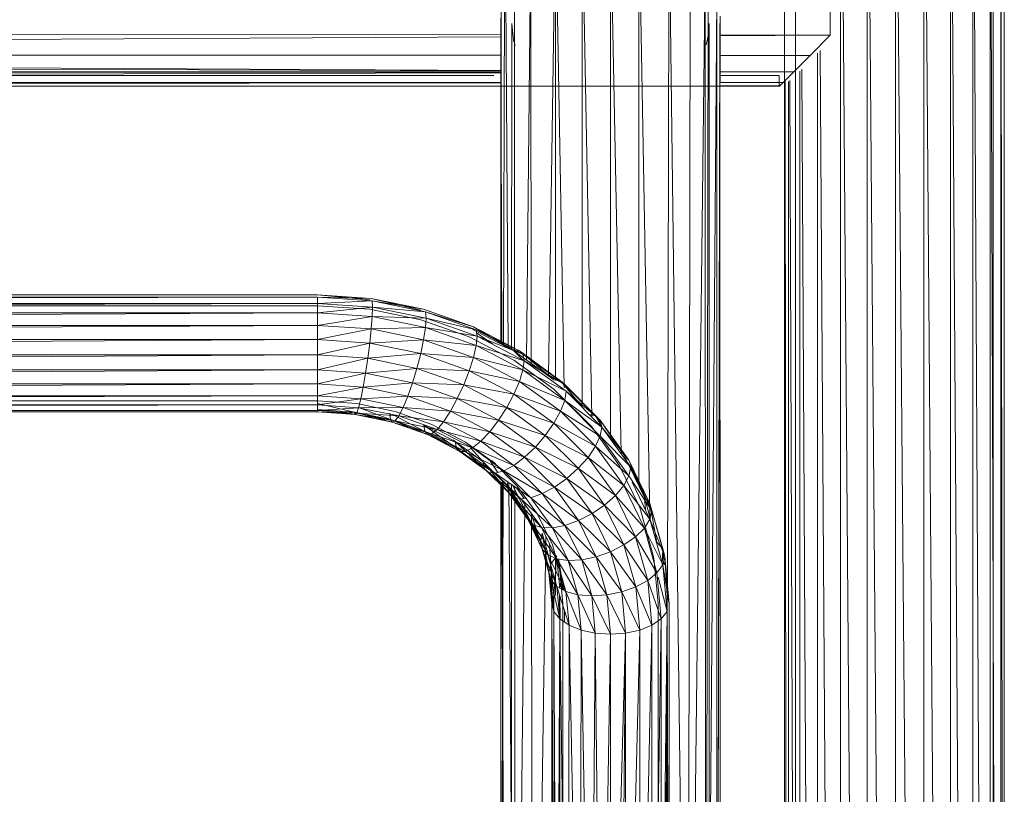
# Model space of a CAD drawing. Units: inches. Extents: x 23778 to 30498, y -2212 to 2540.
# Drawn here: x 25762 to 26031, y 633 to 844 of the extents above; entities that cross this region are included whole.
import ezdxf

# ---------------------------------------------------------------- set-up
doc = ezdxf.new("R2010")
doc.units = ezdxf.units.IN
doc.header["$MEASUREMENT"] = 0

msp = doc.modelspace()

# ---------------------------------------------------------------- linework, layer by layer
at = {"lineweight": 9}
for p, q in [((25970.83, 941.24), (25970.83, 11.24)), ((25973.83, 941.24), (25973.83, 11.24)), ((25986.1, 941.24), (25993.36, 11.24)), ((25986.1, 941.24), (25986.1, 11.24)), ((25993.36, 941.24), (26001.14, 11.24)), ((25993.36, 941.24), (25993.36, 11.24)), ((26001.14, 941.24), (26008.89, 11.24)), ((26001.14, 941.24), (26001.14, 11.24)), ((26008.89, 941.24), (26016.1, 11.24)), ((26008.89, 941.24), (26008.89, 11.24)), ((26016.1, 941.24), (26022.26, 11.24)), ((26016.1, 941.24), (26016.1, 11.24)), ((26022.26, 941.24), (26026.96, 11.24)), ((26022.26, 941.24), (26022.26, 11.24)), ((26026.96, 941.24), (26029.88, 11.24)), ((26026.96, 941.24), (26026.96, 11.24)), ((26027.83, 941.24), (26027.83, 11.24)), ((26029.88, 941.24), (26030.83, 11.24)), ((26029.88, 941.24), (26029.88, 11.24)), ((26030.83, 941.24), (26030.83, 11.24)), ((25923.33, 876.55), (25926.24, 726.06)), ((25923.33, 876.55), (25923.33, 730.11)), ((25915.57, 875.63), (25918.27, 736.07)), ((25915.57, 875.63), (25915.57, 738.78)), ((25931.09, 875.63), (25934.09, 708.84)), ((25931.09, 875.63), (25931.09, 718.31)), ((25908.33, 872.92), (25906.4, 747.29)), ((25908.33, 872.92), (25910.67, 744.19)), ((25908.33, 872.92), (25908.33, 746.21)), ((25939.33, 872.37), (25938.87, 687.38)), ((25939.33, 872.37), (25943.65, 537.37)), ((25900.37, 751.69), (25901.55, 865.54)), ((25901.55, 865.54), (25901.72, 750.71)), ((25945.06, 865.49), (25944.63, 536.73)), ((25897.17, 754.14), (25897.11, 858.15)), ((25945.35, 535.75), (25949.19, 858.71)), ((25949.29, 530.95), (25949.19, 858.71)), ((25950.02, 857.25), (25949.43, 530.95)), ((25894.72, 852.2), (25895.37, 754.99)), ((25894.14, 755.64), (25894.39, 850.65)), ((25949.84, 529.76), (25952.35, 850.63)), ((25952.35, 850.63), (25952.31, 524.22)), ((25983.33, 840.24), (25983.33, 848.48)), ((25893.45, 843.5), (25893.52, 846.56)), ((25893.48, 755.99), (25893.52, 846.56)), ((25953.25, 845.48), (25952.47, 524.22)), ((25893.41, 841.48), (25893.45, 843.5)), ((25893.64, 755.9), (25893.41, 841.48)), ((25893.45, 843.5), (25893.43, 756.01)), ((25893.68, 755.88), (25893.45, 843.5)), ((25896.36, 754.48), (25896.37, 843.46)), ((25896.37, 843.46), (25896.85, 838.9)), ((25950.23, 841.38), (25949.47, 837.66)), ((25950.23, 841.38), (25950.3, 843.46)), ((25950.32, 528.67), (25950.3, 843.46)), ((25952.47, 524.22), (25953.21, 843.5)), ((25953.21, 843.5), (25953.31, 517)), ((25893.51, 839.78), (25093.23, 835.62)), ((25093.24, 841.15), (25893.51, 840.33)), ((25897.28, 837.5), (25896.85, 838.9)), ((25953.23, 840.27), (25983.33, 840.24)), ((25983.33, 840.24), (25953.23, 840.09)), ((25983.33, 840.24), (25977.84, 834.75)), ((25980.54, 836.05), (25986.1, 11.24)), ((25893.43, 834.79), (25093.22, 835.14)), ((25093.22, 834.75), (25893.44, 830.68)), ((25893.44, 830.55), (25093.22, 833.34)), ((25977.84, 834.75), (25953.22, 834.76)), ((25977.84, 834.75), (25973.36, 830.27)), ((25979.84, 835.4), (25979.84, 116.83)), ((25975, 830.48), (25975, 120.57)), ((25975.58, 831.03), (25979.28, 117.7)), ((25093.15, 829.28), (25891.52, 829.28)), ((25893.44, 830.28), (25093.21, 830.37)), ((25893.44, 830.21), (25093.21, 829.61)), ((25893.44, 830.02), (25093.21, 827.53)), ((25953.15, 829.28), (25969.36, 829.28)), ((25953.21, 830.37), (25973.36, 830.27)), ((25973.36, 830.27), (25953.21, 830.34)), ((25973.36, 830.27), (25953.21, 830.27)), ((25973.36, 830.27), (25953.21, 830.26)), ((25973.36, 830.27), (25953.21, 830.21)), ((25969.41, 826.32), (25969.36, 829.28)), ((25973.36, 830.27), (25970.45, 827.36)), ((25970.97, 827.88), (25971.8, 123.77)), ((25972.31, 827.93), (25974.64, 123.07)), ((25969.41, 826.32), (25017.21, 826.37)), ((25969.46, 826.37), (25017.21, 826.37)), ((25017.25, 826.32), (25969.46, 826.37)), ((25893.45, 827.28), (25093.2, 826.41)), ((25093.2, 826.33), (25893.45, 826.42)), ((25093.21, 827.29), (25893.45, 827.35)), ((25953.2, 827.36), (25970.45, 827.36)), ((25970.45, 827.36), (25953.2, 827.34)), ((25953.2, 826.43), (25969.52, 826.43)), ((25970.36, 827.27), (25969.41, 826.32)), ((25969.41, 826.32), (25969.46, 826.37)), ((25969.52, 826.43), (25969.46, 826.37)), ((25970.45, 827.36), (25969.52, 826.43)), ((25971.93, 827.59), (25971.93, 123.07)), ((25143.33, 769.46), (25843.33, 769.46)), ((25143.33, 768.81), (25843.33, 769.46)), ((25143.33, 768.81), (25843.33, 768.81)), ((25143.33, 767.11), (25843.33, 768.81)), ((25843.33, 769.46), (25858.01, 768.47)), ((25843.33, 769.46), (25857.62, 768.06)), ((25843.33, 768.81), (25843.33, 767.11)), ((25843.33, 768.81), (25858.01, 768.47)), ((25843.33, 768.81), (25858.26, 767.8)), ((25143.33, 767.11), (25843.33, 767.11)), ((25143.33, 764.49), (25843.33, 767.11)), ((25143.33, 766.46), (25843.33, 766.46)), ((25843.33, 767.11), (25858.26, 767.8)), ((25843.33, 767.11), (25843.33, 764.49)), ((25843.33, 767.11), (25858.35, 766.1)), ((25843.33, 766.46), (25857.6, 765.5)), ((25843.33, 764.49), (25858.35, 766.1)), ((25858.01, 768.47), (25872.34, 765.54)), ((25858.01, 768.47), (25871.55, 765.21)), ((25858.26, 767.8), (25858.35, 766.1)), ((25858.26, 767.8), (25872.34, 765.54)), ((25858.26, 767.8), (25872.83, 764.82)), ((25858.35, 766.1), (25858.26, 763.48)), ((25858.35, 766.1), (25872.83, 764.82)), ((25858.35, 766.1), (25873, 763.1)), ((25143.33, 764.49), (25843.33, 764.49)), ((25143.33, 761.11), (25843.33, 764.49)), ((25843.33, 764.49), (25843.33, 761.11)), ((25843.33, 764.49), (25858.26, 763.48)), ((25843.33, 761.11), (25858.26, 763.48)), ((25857.6, 765.5), (25871.53, 762.65)), ((25858.26, 763.48), (25858.01, 760.12)), ((25858.26, 763.48), (25873, 763.1)), ((25858.26, 763.48), (25872.83, 760.5)), ((25872.34, 765.54), (25885.94, 760.73)), ((25872.83, 764.82), (25873, 763.1)), ((25872.83, 764.82), (25885.94, 760.73)), ((25872.83, 764.82), (25886.67, 759.93)), ((25143.33, 761.11), (25843.33, 761.11)), ((25143.33, 757.21), (25843.33, 761.11)), ((25843.33, 761.11), (25843.33, 757.21)), ((25843.33, 761.11), (25858.01, 760.12)), ((25871.53, 762.65), (25884.76, 757.98)), ((25873, 763.1), (25872.83, 760.5)), ((25873, 763.1), (25886.67, 759.93)), ((25873, 763.1), (25886.91, 758.19)), ((25885.94, 760.73), (25898.5, 754.17)), ((25885.94, 760.73), (25897, 754.14)), ((25843.33, 757.21), (25858.01, 760.12)), ((25858.01, 760.12), (25857.62, 756.25)), ((25858.01, 760.12), (25872.83, 760.5)), ((25858.01, 760.12), (25872.34, 757.19)), ((25872.83, 760.5), (25872.34, 757.19)), ((25872.83, 760.5), (25886.91, 758.19)), ((25872.83, 760.5), (25886.67, 755.61)), ((25884.76, 757.98), (25896.97, 751.59)), ((25884.79, 760.53), (25897, 754.14)), ((25886.67, 759.93), (25886.91, 758.19)), ((25886.67, 759.93), (25898.5, 754.17)), ((25886.67, 759.93), (25899.44, 753.26)), ((25886.91, 758.19), (25886.67, 755.61)), ((25886.78, 759.1), (25891.18, 755.96)), ((25886.91, 758.19), (25899.44, 753.26)), ((25886.91, 758.19), (25899.76, 751.47)), ((25143.33, 757.21), (25843.33, 757.21)), ((25143.33, 753.06), (25843.33, 757.21)), ((25843.33, 757.21), (25843.33, 753.06)), ((25843.33, 757.21), (25857.62, 756.25)), ((25843.33, 753.06), (25857.62, 756.25)), ((25857.62, 756.25), (25857.1, 752.13)), ((25857.62, 756.25), (25872.34, 757.19)), ((25857.62, 756.25), (25871.55, 753.4)), ((25872.34, 757.19), (25871.55, 753.4)), ((25872.34, 757.19), (25886.67, 755.61)), ((25872.34, 757.19), (25885.94, 752.38)), ((25886.67, 755.61), (25885.94, 752.38)), ((25886.67, 755.61), (25899.76, 751.47)), ((25886.67, 755.61), (25899.44, 748.94)), ((25143.33, 753.06), (25843.33, 753.06)), ((25143.33, 748.93), (25843.33, 753.06)), ((25843.33, 753.06), (25843.33, 748.93)), ((25843.33, 753.06), (25857.1, 752.13)), ((25857.1, 752.13), (25871.55, 753.4)), ((25871.55, 753.4), (25870.52, 749.38)), ((25871.55, 753.4), (25885.94, 752.38)), ((25871.55, 753.4), (25884.79, 748.72)), ((25897, 754.14), (25898.5, 754.17)), ((25897, 754.14), (25899.66, 751.47)), ((25897, 754.14), (25907.9, 746.21)), ((25898.5, 754.17), (25909.7, 746.01)), ((25898.5, 754.17), (25899.44, 753.26)), ((25898.5, 754.17), (25907.9, 746.21)), ((25899.44, 753.26), (25899.76, 751.47)), ((25899.44, 753.26), (25909.7, 746.01)), ((25899.44, 753.26), (25910.83, 744.96)), ((25843.33, 748.93), (25857.1, 752.13)), ((25857.1, 752.13), (25856.49, 748.05)), ((25857.1, 752.13), (25870.52, 749.38)), ((25885.94, 752.38), (25884.79, 748.72)), ((25885.94, 752.38), (25899.44, 748.94)), ((25885.94, 752.38), (25898.5, 745.82)), ((25896.97, 751.59), (25907.86, 743.66)), ((25899.76, 751.47), (25899.44, 748.94)), ((25899.76, 751.47), (25910.83, 744.96)), ((25899.76, 751.47), (25911.21, 743.13)), ((25143.33, 748.93), (25843.33, 748.93)), ((25143.33, 745.11), (25843.33, 748.93)), ((25843.33, 748.93), (25843.33, 745.11)), ((25843.33, 748.93), (25856.49, 748.05)), ((25843.33, 745.11), (25856.49, 748.05)), ((25856.49, 748.05), (25855.85, 744.27)), ((25856.49, 748.05), (25870.52, 749.38)), ((25856.49, 748.05), (25869.33, 745.42)), ((25870.52, 749.38), (25869.33, 745.42)), ((25870.52, 749.38), (25884.79, 748.72)), ((25870.52, 749.38), (25883.28, 744.87)), ((25884.79, 748.72), (25883.28, 744.87)), ((25884.79, 748.72), (25898.5, 745.82)), ((25884.79, 748.72), (25897, 742.33)), ((25899.44, 748.94), (25898.5, 745.82)), ((25899.44, 748.94), (25911.21, 743.13)), ((25899.44, 748.94), (25910.83, 740.64)), ((25143.33, 745.11), (25843.33, 745.11)), ((25143.33, 741.87), (25843.33, 745.11)), ((25843.33, 745.11), (25843.33, 741.87)), ((25843.33, 745.11), (25855.85, 744.27)), ((25855.85, 744.27), (25869.33, 745.42)), ((25869.33, 745.42), (25868.05, 741.77)), ((25869.33, 745.42), (25883.28, 744.87)), ((25869.33, 745.42), (25881.53, 741.11)), ((25883.28, 744.87), (25881.53, 741.11)), ((25883.28, 744.87), (25897, 742.33)), ((25883.28, 744.87), (25895.06, 738.72)), ((25898.5, 745.82), (25897, 742.33)), ((25898.5, 745.82), (25910.83, 740.64)), ((25898.5, 745.82), (25909.7, 737.66)), ((25907.9, 746.21), (25909.7, 746.01)), ((25909.7, 746.01), (25910.83, 744.96)), ((25909.7, 746.01), (25916.12, 738.23)), ((25909.7, 746.01), (25919.26, 736.46)), ((25910.83, 744.96), (25920.55, 735.24)), ((25910.83, 744.96), (25910.99, 744.19)), ((25910.83, 744.96), (25919.26, 736.46)), ((25143.33, 741.87), (25843.33, 741.87)), ((25143.33, 739.41), (25843.33, 741.87)), ((25843.33, 741.87), (25855.85, 744.27)), ((25843.33, 741.87), (25843.33, 739.41)), ((25843.33, 741.87), (25855.2, 741.07)), ((25855.85, 744.27), (25855.2, 741.07)), ((25855.2, 741.07), (25868.05, 741.77)), ((25855.85, 744.27), (25868.05, 741.77)), ((25868.05, 741.77), (25866.77, 738.7)), ((25868.05, 741.77), (25881.53, 741.11)), ((25868.05, 741.77), (25879.65, 737.68)), ((25897, 742.33), (25895.06, 738.72)), ((25897, 742.33), (25909.7, 737.66)), ((25897, 742.33), (25907.9, 734.4)), ((25908.78, 742.81), (25907.86, 743.66)), ((25908.78, 742.81), (25918.21, 733.39)), ((25911.21, 743.13), (25910.83, 740.64)), ((25911.21, 743.13), (25920.55, 735.24)), ((25911.21, 743.13), (25921, 733.36)), ((25143.33, 740.47), (25843.33, 740.47)), ((25143.33, 739.41), (25843.33, 739.41)), ((25143.33, 737.91), (25843.33, 739.41)), ((25843.33, 739.41), (25855.2, 741.07)), ((25843.33, 740.47), (25854.08, 739.75)), ((25843.33, 739.82), (25853.43, 737.44)), ((25843.33, 739.41), (25843.33, 737.91)), ((25843.33, 739.41), (25854.59, 738.65)), ((25854.08, 739.75), (25864.57, 737.6)), ((25855.2, 741.07), (25854.59, 738.65)), ((25855.2, 741.07), (25866.77, 738.7)), ((25881.53, 741.11), (25879.65, 737.68)), ((25881.53, 741.11), (25895.06, 738.72)), ((25881.53, 741.11), (25892.79, 735.22)), ((25910.83, 740.64), (25909.7, 737.66)), ((25910.83, 740.64), (25921, 733.36)), ((25910.83, 740.64), (25920.55, 730.92)), ((25143.33, 737.91), (25843.33, 737.91)), ((25143.33, 737.47), (25843.33, 737.47)), ((25779.57, 737.87), (25843.33, 737.91)), ((25843.33, 737.91), (25854.59, 738.65)), ((25843.33, 738.12), (25853.68, 736.77)), ((25843.33, 738.12), (25853.43, 737.44)), ((25843.33, 737.91), (25843.33, 737.47)), ((25843.33, 737.91), (25854.08, 737.19)), ((25843.33, 737.47), (25853.68, 736.77)), ((25843.33, 737.47), (25854.08, 737.19)), ((25853.68, 736.77), (25853.43, 737.44)), ((25853.43, 737.44), (25863.77, 734.71)), ((25853.43, 737.44), (25863.28, 735.42)), ((25854.08, 737.19), (25853.68, 736.77)), ((25853.68, 736.77), (25863.77, 734.71)), ((25853.68, 736.77), (25864.56, 735.04)), ((25854.59, 738.65), (25854.08, 737.19)), ((25854.08, 737.19), (25865.58, 736.4)), ((25854.08, 737.19), (25864.56, 735.04)), ((25854.59, 738.65), (25866.77, 738.7)), ((25854.59, 738.68), (25863.28, 735.42)), ((25854.59, 738.65), (25865.58, 736.4)), ((25863.11, 737.14), (25863.28, 735.42)), ((25863.84, 736.76), (25872.63, 732.12)), ((25865.58, 736.4), (25864.56, 735.04)), ((25864.57, 737.6), (25874.54, 734.08)), ((25866.77, 738.7), (25865.58, 736.4)), ((25865.58, 736.4), (25877.77, 734.81)), ((25865.58, 736.4), (25876.02, 732.71)), ((25866.77, 738.7), (25879.65, 737.68)), ((25866.77, 738.7), (25877.77, 734.81)), ((25879.65, 737.68), (25877.77, 734.81)), ((25879.65, 737.68), (25892.79, 735.22)), ((25879.65, 737.68), (25890.36, 732.08)), ((25895.06, 738.72), (25892.79, 735.22)), ((25895.06, 738.72), (25907.9, 734.4)), ((25895.06, 738.72), (25905.55, 731.07)), ((25909.7, 737.66), (25907.9, 734.4)), ((25909.7, 737.66), (25920.55, 730.92)), ((25909.7, 737.66), (25919.26, 728.11)), ((25917.21, 736.91), (25919.26, 736.46)), ((25919.26, 736.46), (25920.55, 735.24)), ((25919.26, 736.46), (25920.62, 733.96)), ((25919.26, 736.46), (25920.62, 734.56)), ((25863.77, 734.71), (25863.28, 735.42)), ((25863.28, 735.42), (25873.36, 731.32)), ((25863.28, 735.42), (25872.63, 732.12)), ((25864.56, 735.04), (25863.77, 734.71)), ((25863.77, 734.71), (25873.36, 731.32)), ((25863.77, 734.71), (25874.51, 731.52)), ((25864.56, 735.04), (25876.02, 732.71)), ((25864.56, 735.04), (25874.51, 731.52)), ((25872.39, 733.86), (25872.63, 732.12)), ((25872.39, 733.86), (25880.95, 729.39)), ((25872.39, 733.86), (25881.27, 727.6)), ((25874.54, 734.08), (25883.74, 729.27)), ((25877.77, 734.81), (25876.02, 732.71)), ((25877.77, 734.81), (25890.36, 732.08)), ((25877.77, 734.81), (25887.92, 729.51)), ((25892.79, 735.22), (25890.36, 732.08)), ((25892.79, 735.22), (25905.55, 731.07)), ((25892.79, 735.22), (25902.83, 727.91)), ((25907.9, 734.4), (25905.55, 731.07)), ((25907.9, 734.4), (25919.26, 728.11)), ((25907.9, 734.4), (25917.21, 725.1)), ((25920.55, 735.24), (25928.38, 724.35)), ((25920.55, 735.24), (25921, 733.36)), ((25920.55, 735.24), (25926.95, 725.74)), ((25873.36, 731.32), (25872.63, 732.12)), ((25872.63, 732.12), (25882.21, 726.69)), ((25872.63, 732.12), (25881.27, 727.6)), ((25874.51, 731.52), (25873.36, 731.32)), ((25873.36, 731.32), (25882.21, 726.69)), ((25873.36, 731.32), (25883.7, 726.72)), ((25876.02, 732.71), (25874.51, 731.52)), ((25874.51, 731.52), (25885.65, 727.68)), ((25874.51, 731.52), (25883.7, 726.72)), ((25876.02, 732.71), (25887.92, 729.51)), ((25876.02, 732.71), (25885.65, 727.68)), ((25890.36, 732.08), (25887.92, 729.51)), ((25890.36, 732.08), (25902.83, 727.91)), ((25890.36, 732.08), (25899.9, 725.13)), ((25905.55, 731.07), (25902.83, 727.91)), ((25905.55, 731.07), (25917.21, 725.1)), ((25905.55, 731.07), (25914.53, 722.11)), ((25918.21, 733.39), (25925.8, 722.82)), ((25921, 733.36), (25920.55, 730.92)), ((25921, 733.36), (25928.38, 724.35)), ((25921, 733.36), (25928.87, 722.4)), ((25880.33, 729.91), (25880.95, 729.39)), ((25880.95, 729.39), (25881.27, 727.6)), ((25880.95, 729.39), (25888.59, 723.83)), ((25880.95, 729.39), (25888.97, 721.99)), ((25883.74, 729.27), (25891.94, 723.29)), ((25887.92, 729.51), (25885.65, 727.68)), ((25887.92, 729.51), (25899.9, 725.13)), ((25887.92, 729.51), (25896.97, 722.91)), ((25920.55, 730.92), (25919.26, 728.11)), ((25920.55, 730.92), (25928.87, 722.4)), ((25920.55, 730.92), (25928.38, 720.03)), ((25882.21, 726.69), (25881.27, 727.6)), ((25881.27, 727.6), (25890.1, 720.94)), ((25881.27, 727.6), (25888.97, 721.99)), ((25883.7, 726.72), (25882.21, 726.69)), ((25882.21, 726.69), (25890.1, 720.94)), ((25882.21, 726.69), (25891.9, 720.75)), ((25885.65, 727.68), (25883.7, 726.72)), ((25883.7, 726.72), (25894.24, 721.42)), ((25883.7, 726.72), (25891.9, 720.75)), ((25885.11, 727.68), (25888.59, 723.83)), ((25885.65, 727.68), (25896.97, 722.91)), ((25885.65, 727.68), (25894.24, 721.42)), ((25902.83, 727.91), (25899.9, 725.13)), ((25902.83, 727.91), (25914.53, 722.11)), ((25902.83, 727.91), (25911.4, 719.34)), ((25919.26, 728.11), (25917.21, 725.1)), ((25919.26, 728.11), (25928.38, 720.03)), ((25919.26, 728.11), (25926.95, 717.39)), ((25926.95, 725.74), (25928.38, 724.35)), ((25926.95, 725.74), (25932.59, 714.14)), ((25888.59, 723.83), (25888.97, 721.99)), ((25888.59, 723.83), (25895.11, 717.31)), ((25888.59, 723.83), (25895.55, 715.42)), ((25890.4, 724.21), (25892.62, 720.96)), ((25891.02, 724.15), (25891.94, 723.29)), ((25891.02, 724.15), (25897.89, 717.28)), ((25899.9, 725.13), (25896.97, 722.91)), ((25899.9, 725.13), (25911.4, 719.34)), ((25899.9, 725.13), (25908.05, 716.98)), ((25917.21, 725.1), (25914.53, 722.11)), ((25917.21, 725.1), (25926.95, 717.39)), ((25917.21, 725.1), (25924.69, 714.68)), ((25928.38, 724.35), (25934.11, 712.55)), ((25928.38, 724.35), (25932.59, 714.14)), ((25890.1, 720.94), (25888.97, 721.99)), ((25888.97, 721.99), (25895.55, 715.42)), ((25888.97, 721.99), (25896.84, 714.21)), ((25891.9, 720.75), (25890.1, 720.94)), ((25890.1, 720.94), (25898.9, 713.76)), ((25890.1, 720.94), (25896.84, 714.21)), ((25894.24, 721.42), (25891.9, 720.75)), ((25891.9, 720.75), (25901.58, 714.09)), ((25891.9, 720.75), (25898.9, 713.76)), ((25896.97, 722.91), (25894.24, 721.42)), ((25894.24, 721.42), (25904.7, 715.19)), ((25894.24, 721.42), (25901.58, 714.09)), ((25896.97, 722.91), (25908.05, 716.98)), ((25896.97, 722.91), (25904.7, 715.19)), ((25914.53, 722.11), (25911.4, 719.34)), ((25914.53, 722.11), (25924.69, 714.68)), ((25914.53, 722.11), (25921.74, 712.07)), ((25925.8, 722.82), (25931.36, 711.38)), ((25928.87, 722.4), (25928.38, 720.03)), ((25928.87, 722.4), (25934.11, 712.55)), ((25928.87, 722.4), (25934.63, 710.53)), ((25893.42, 718.31), (25893.33, 448.52)), ((25893.36, 517), (25893.46, 718.31)), ((25893.51, 517), (25894.04, 718.31)), ((25894.48, 447.63), (25893.74, 718.31)), ((25894.48, 447.63), (25893.78, 718.31)), ((25894.43, 718.31), (25895.11, 717.31)), ((25895.11, 717.31), (25895.29, 718.31)), ((25895.62, 718.19), (25896.88, 530.95)), ((25896.34, 528.68), (25896.36, 717.68)), ((25911.4, 719.34), (25908.05, 716.98)), ((25911.4, 719.34), (25921.74, 712.07)), ((25911.4, 719.34), (25918.3, 709.74)), ((25928.38, 720.03), (25926.95, 717.39)), ((25928.38, 720.03), (25934.63, 710.53)), ((25929.21, 718.31), (25934.11, 708.22)), ((25895.11, 717.31), (25895.55, 715.42)), ((25895.11, 717.31), (25900.35, 710.01)), ((25895.11, 717.31), (25900.84, 708.06)), ((25895.55, 715.42), (25900.84, 708.06)), ((25896.84, 714.21), (25895.55, 715.42)), ((25895.55, 715.42), (25902.27, 706.66)), ((25896.68, 717.46), (25900.35, 710.01)), ((25897.31, 530.95), (25897.19, 717.11)), ((25897.69, 716.77), (25899.77, 713.87)), ((25897.89, 717.28), (25903.42, 709.59)), ((25904.7, 715.19), (25901.58, 714.09)), ((25908.05, 716.98), (25904.7, 715.19)), ((25904.7, 715.19), (25914.61, 707.85)), ((25904.7, 715.19), (25910.92, 706.53)), ((25908.05, 716.98), (25918.3, 709.74)), ((25908.05, 716.98), (25914.61, 707.85)), ((25926.95, 717.39), (25924.69, 714.68)), ((25926.95, 717.39), (25934.11, 708.22)), ((25926.95, 717.39), (25932.59, 705.79)), ((25898.9, 713.76), (25896.84, 714.21)), ((25896.84, 714.21), (25904.53, 705.92)), ((25896.84, 714.21), (25902.27, 706.66)), ((25898.08, 531.83), (25899.96, 712.28)), ((25900.48, 713.95), (25898.9, 713.76)), ((25898.9, 713.76), (25907.48, 705.87)), ((25898.9, 713.76), (25904.53, 705.92)), ((25901.58, 714.09), (25910.92, 706.53)), ((25901.58, 714.09), (25907.48, 705.87)), ((25924.69, 714.68), (25921.74, 712.07)), ((25924.69, 714.68), (25932.59, 705.79)), ((25924.69, 714.68), (25930.17, 703.39)), ((25932.59, 714.14), (25934.11, 712.55)), ((25932.59, 714.14), (25932.88, 710.76)), ((25932.59, 714.14), (25934.26, 708.22)), ((25934.11, 712.55), (25937.61, 700.12)), ((25934.11, 712.55), (25934.63, 710.53)), ((25934.11, 712.55), (25936.03, 701.92)), ((25900.35, 710.01), (25900.48, 710.6)), ((25900.35, 710.01), (25900.84, 708.06)), ((25900.35, 710.01), (25904.2, 702.09)), ((25900.35, 710.01), (25904.72, 700.08)), ((25901.63, 709.95), (25904.2, 702.09)), ((25901.77, 709.75), (25902.02, 537.15)), ((25903.42, 709.59), (25907.47, 701.24)), ((25918.3, 709.74), (25914.61, 707.85)), ((25921.74, 712.07), (25918.3, 709.74)), ((25918.3, 709.74), (25927.02, 701.19)), ((25918.3, 709.74), (25923.35, 699.34)), ((25921.74, 712.07), (25930.17, 703.39)), ((25921.74, 712.07), (25927.02, 701.19)), ((25931.36, 711.38), (25934.75, 699.33)), ((25934.63, 710.53), (25934.11, 708.22)), ((25934.63, 710.53), (25937.61, 700.12)), ((25934.63, 710.53), (25938.15, 698.03)), ((25900.84, 708.06), (25904.72, 700.08)), ((25902.27, 706.66), (25900.84, 708.06)), ((25900.84, 708.06), (25906.24, 698.48)), ((25914.61, 707.85), (25910.92, 706.53)), ((25914.61, 707.85), (25923.35, 699.34)), ((25914.61, 707.85), (25919.41, 697.96)), ((25934.11, 708.22), (25932.59, 705.79)), ((25934.11, 708.22), (25938.15, 698.03)), ((25934.11, 708.22), (25937.61, 695.8)), ((25904.53, 705.92), (25902.27, 706.66)), ((25902.27, 706.66), (25908.66, 697.42)), ((25902.27, 706.66), (25906.24, 698.48)), ((25904.2, 702.09), (25904.72, 704.4)), ((25907.48, 705.87), (25904.53, 705.92)), ((25904.53, 705.92), (25911.81, 696.97)), ((25904.53, 705.92), (25908.66, 697.42)), ((25904.72, 704.4), (25906.54, 693.76)), ((25904.72, 704.4), (25907.08, 696)), ((25910.92, 706.53), (25907.48, 705.87)), ((25907.48, 705.87), (25915.48, 697.15)), ((25907.48, 705.87), (25911.81, 696.97)), ((25910.92, 706.53), (25919.41, 697.96)), ((25910.92, 706.53), (25915.48, 697.15)), ((25932.59, 705.79), (25930.17, 703.39)), ((25932.59, 705.79), (25937.61, 695.8)), ((25932.59, 705.79), (25936.03, 693.57)), ((25905.73, 703.44), (25903.19, 537.49)), ((25904.2, 702.09), (25904.72, 700.08)), ((25904.2, 702.09), (25906.54, 693.76)), ((25904.2, 702.09), (25907.08, 691.68)), ((25906.65, 701.56), (25907.08, 696)), ((25930.17, 703.39), (25927.02, 701.19)), ((25930.17, 703.39), (25936.03, 693.57)), ((25930.17, 703.39), (25933.52, 691.5)), ((25936.03, 701.92), (25937.61, 700.12)), ((25904.72, 700.08), (25907.08, 691.68)), ((25906.24, 698.48), (25904.72, 700.08)), ((25904.72, 700.08), (25908.66, 689.87)), ((25907.47, 701.24), (25909.94, 692.47)), ((25923.35, 699.34), (25919.41, 697.96)), ((25927.02, 701.19), (25923.35, 699.34)), ((25923.35, 699.34), (25930.25, 689.73)), ((25923.35, 699.34), (25926.44, 688.39)), ((25927.02, 701.19), (25933.52, 691.5)), ((25927.02, 701.19), (25930.25, 689.73)), ((25935.19, 697.63), (25934.75, 699.33)), ((25937.61, 700.12), (25937.44, 695.8)), ((25937.61, 700.12), (25938.15, 698.03)), ((25937.61, 700.12), (25938.01, 695.8)), ((25908.66, 697.42), (25906.24, 698.48)), ((25906.24, 698.48), (25911.17, 688.48)), ((25906.24, 698.48), (25908.66, 689.87)), ((25907.08, 696), (25908.66, 698.22)), ((25908.6, 697.42), (25907.88, 687.38)), ((25908.33, 697.42), (25908.33, 687.38)), ((25911.81, 696.97), (25908.66, 697.42)), ((25908.66, 697.42), (25914.44, 687.6)), ((25908.66, 697.42), (25911.17, 688.48)), ((25908.73, 697.42), (25909.47, 689.43)), ((25909.12, 697.42), (25909.94, 692.47)), ((25915.48, 697.15), (25911.81, 696.97)), ((25911.81, 696.97), (25918.25, 687.28)), ((25911.81, 696.97), (25914.44, 687.6)), ((25919.41, 697.96), (25915.48, 697.15)), ((25915.48, 697.15), (25922.35, 687.55)), ((25915.48, 697.15), (25918.25, 687.28)), ((25919.41, 697.96), (25926.44, 688.39)), ((25919.41, 697.96), (25922.35, 687.55)), ((25935.19, 697.63), (25936.33, 685.22)), ((25938.15, 698.03), (25937.61, 695.8)), ((25938.15, 698.03), (25939.33, 685.22)), ((25938.15, 698.03), (25938.79, 687.38)), ((25906.54, 693.76), (25907.08, 696)), ((25906.54, 693.76), (25907.08, 691.68)), ((25906.54, 693.76), (25907.33, 685.22)), ((25906.54, 693.76), (25907.88, 683.06)), ((25907.08, 696), (25907.33, 685.22)), ((25907.08, 696), (25907.88, 687.38)), ((25909.51, 694.16), (25909.94, 692.47)), ((25909.51, 694.16), (25910.33, 685.22)), ((25936.03, 693.57), (25933.52, 691.5)), ((25937.61, 695.8), (25936.03, 693.57)), ((25936.03, 693.57), (25937.19, 681.05)), ((25937.61, 695.8), (25939.33, 685.22)), ((25937.61, 695.8), (25938.79, 683.06)), ((25908.66, 689.87), (25907.08, 691.68)), ((25907.08, 691.68), (25909.47, 681.05)), ((25907.08, 691.68), (25907.88, 683.06)), ((25909.95, 692.43), (25909.48, 689.42)), ((25909.81, 692.43), (25910.44, 688.89)), ((25909.94, 692.43), (25910.12, 689.06)), ((25909.94, 692.43), (25910.26, 688.99)), ((25910.37, 691.33), (25910.61, 688.8)), ((25933.52, 691.5), (25930.25, 689.73)), ((25933.52, 691.5), (25937.19, 681.05)), ((25933.52, 691.5), (25934.64, 679.32)), ((25936.33, 692.43), (25938.79, 683.06)), ((25911.17, 688.48), (25908.66, 689.87)), ((25908.66, 689.87), (25912.02, 679.32)), ((25908.66, 689.87), (25909.47, 681.05)), ((25914.44, 687.6), (25911.17, 688.48)), ((25911.17, 688.48), (25915.33, 677.99)), ((25911.17, 688.48), (25912.02, 679.32)), ((25926.44, 688.39), (25922.35, 687.55)), ((25930.25, 689.73), (25926.44, 688.39)), ((25926.44, 688.39), (25931.33, 677.99)), ((25926.44, 688.39), (25927.47, 677.16)), ((25930.25, 689.73), (25934.64, 679.32)), ((25930.25, 689.73), (25931.33, 677.99)), ((25907.33, 685.22), (25907.88, 687.38)), ((25907.88, 687.38), (25907.86, 683.06)), ((25907.88, 687.38), (25907.9, 683.06)), ((25907.88, 687.38), (25907.89, 683.06)), ((25909.46, 687.34), (25909.44, 681.05)), ((25909.48, 687.31), (25909.48, 681.05)), ((25909.5, 687.23), (25909.58, 681.05)), ((25918.25, 687.28), (25914.44, 687.6)), ((25914.44, 687.6), (25919.19, 677.16)), ((25914.44, 687.6), (25915.33, 677.99)), ((25922.35, 687.55), (25918.25, 687.28)), ((25918.25, 687.28), (25923.33, 676.87)), ((25918.25, 687.28), (25919.19, 677.16)), ((25922.35, 687.55), (25927.47, 677.16)), ((25922.35, 687.55), (25923.33, 676.87)), ((25938.79, 687.38), (25938.76, 683.06)), ((25938.79, 687.38), (25938.78, 683.06)), ((25938.79, 687.38), (25939.33, 685.22)), ((25907.33, 685.22), (25907.33, 540.45)), ((25907.33, 685.22), (25907.88, 683.06)), ((25907.33, 685.22), (25908.08, 541.16)), ((25909.47, 681.05), (25907.88, 683.06)), ((25907.88, 683.06), (25908.15, 541.16)), ((25907.88, 683.06), (25908.6, 541.16)), ((25910.33, 541.93), (25910.33, 685.22)), ((25910.77, 680.17), (25910.77, 683.22)), ((25910.78, 680.16), (25910.78, 683.22)), ((25910.79, 680.15), (25910.78, 683.22)), ((25910.8, 680.14), (25910.78, 683.21)), ((25936.33, 541.93), (25936.33, 685.22)), ((25938.79, 683.06), (25937.19, 681.05)), ((25938.79, 683.06), (25937.25, 541.58)), ((25938.79, 683.06), (25938.06, 541.16)), ((25938.79, 683.06), (25938.51, 541.16)), ((25938.79, 683.06), (25939.25, 540.51)), ((25939.33, 685.22), (25939.33, 540.45)), ((25909.47, 681.05), (25908.82, 541.16)), ((25912.02, 679.32), (25909.47, 681.05)), ((25909.47, 681.05), (25911.49, 542.38)), ((25909.47, 681.05), (25909.62, 541.66)), ((25937.19, 681.05), (25934.64, 679.32)), ((25937.19, 681.05), (25934.94, 542.47)), ((25937.19, 681.05), (25937.04, 541.66)), ((25912.02, 679.32), (25911.81, 542.5)), ((25915.33, 677.99), (25912.02, 679.32)), ((25912.02, 679.32), (25914.69, 543.61)), ((25915.33, 677.99), (25915.11, 543.95)), ((25919.19, 677.16), (25915.33, 677.99)), ((25915.33, 677.99), (25917.73, 544.22)), ((25931.33, 677.99), (25927.47, 677.16)), ((25931.33, 677.99), (25927.95, 544.34)), ((25931.33, 677.99), (25931.32, 543.95)), ((25934.64, 679.32), (25931.33, 677.99)), ((25934.64, 679.32), (25931.74, 543.7)), ((25934.64, 679.32), (25934.62, 542.59)), ((25919.19, 677.16), (25918.22, 544.28)), ((25923.33, 676.87), (25919.19, 677.16)), ((25919.19, 677.16), (25920.58, 544.56)), ((25923.33, 676.87), (25921.11, 544.63)), ((25927.47, 677.16), (25923.33, 676.87)), ((25923.33, 676.87), (25923.33, 544.9)), ((25927.47, 677.16), (25923.86, 544.84)), ((25927.47, 677.16), (25926.08, 544.56)), ((25927.47, 677.16), (25927.46, 544.4))]:
    msp.add_line(p, q, dxfattribs=at)

doc.saveas('drawing.dxf')
